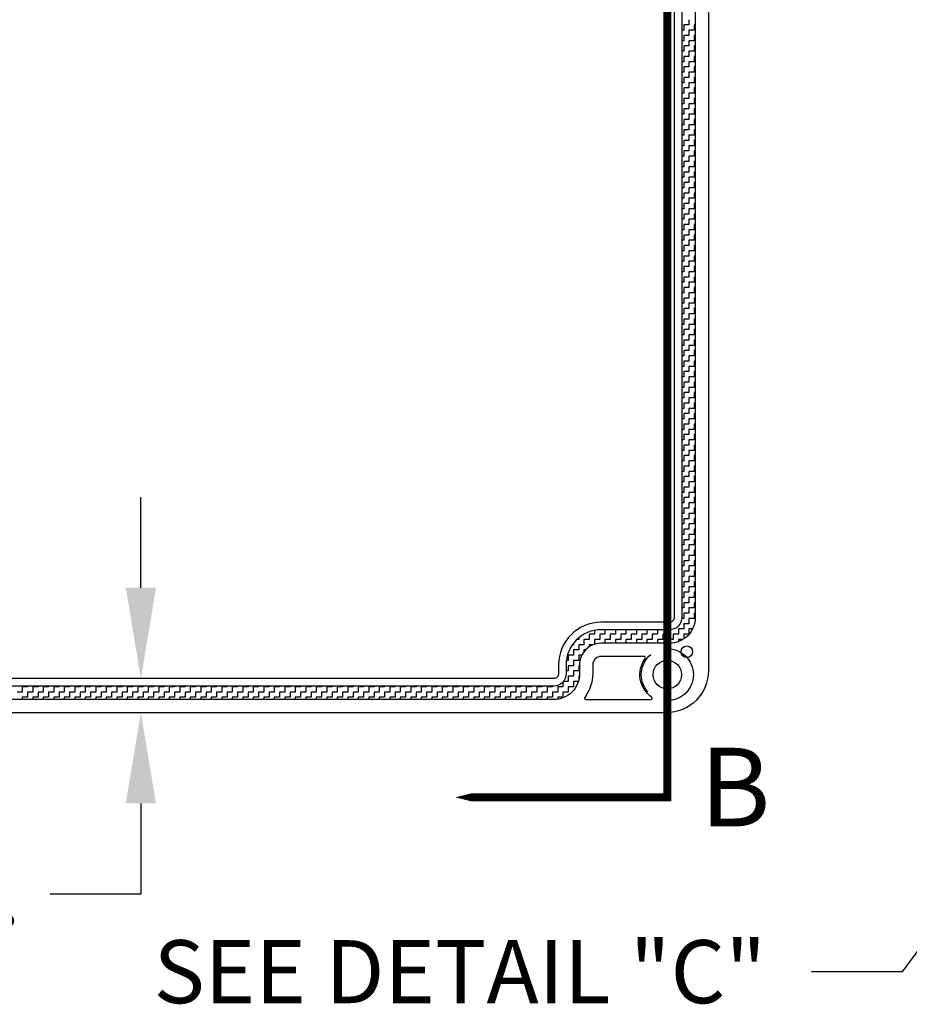
# Model space of a CAD drawing. Extents: x 0 to 49.8, y 0 to 31.
# Drawn here: x 32 to 37.3, y 8.3 to 14.1 of the extents above; entities that cross this region are included whole.
import ezdxf
from ezdxf.enums import TextEntityAlignment as Align

# ---------------------------------------------------------------- set-up
doc = ezdxf.new("R2010")
doc.units = 0
doc.header["$MEASUREMENT"] = 0
doc.linetypes.add('HIDDEN', pattern=[0.375, 0.25, -0.125])
doc.linetypes.add('PHANTOM2', pattern=[1.25, 0.625, -0.125, 0.125, -0.125, 0.125, -0.125])
doc.layers.get('0').update_dxf_attribs({"linetype": 'CONTINUOUS'})
doc.layers.get('DEFPOINTS').update_dxf_attribs({"linetype": 'CONTINUOUS'})
for name, color, linetype in [('BEND', 7, 'PHANTOM2'), ('DIM', 7, 'CONTINUOUS'), ('HIDDEN', 7, 'HIDDEN'), ('OBJECT', 7, 'CONTINUOUS')]:
    doc.layers.add(name, color=color, linetype=linetype)
doc.styles.add('SECTION', font='ROMANT.SHX', dxfattribs={"width": 0.8})
doc.styles.add('TXT', font='txt.shx', dxfattribs={"width": 0.75})
doc.dimstyles.new('23NSTD', dxfattribs={"dimscale": 3, "dimtxt": 0.125, "dimasz": 0.18, "dimexe": 0.093, "dimexo": 0.063, "dimgap": 0.09, "dimtad": 0, "dimtih": 1, "dimtoh": 1, "dimdec": 3, "dimzin": 0, "dimdsep": 46, "dimtxsty": 'TXT', "dimcen": 0.09, "dimadec": 0, "dimazin": 0, "dimtfac": 1, "dimtdec": 3, "dimtofl": 0, "dimtmove": 0, "dimatfit": 1, "dimfxl": 1, "dimtolj": 1, "dimtzin": 0, "dimarcsym": 0})

# ---------------------------------------------------------------- blocks, each defined once
blk = doc.blocks.new('*D10')
at = {"layer": 'DEFPOINTS', "color": 0}
for p in [(32.898, 10.214), (32.709, 10.011), (32.898, 10.011)]:
    blk.add_point(p, dxfattribs=at)
at = {"layer": 'DIM', "color": 0, "lineweight": -2}
for p, q in [((32.709, 10.754), (32.709, 11.294)), ((32.709, 10.214), (32.43, 10.214)), ((32.709, 10.011), (32.43, 10.011)), ((32.709, 9.471), (32.709, 8.931)), ((32.709, 8.931), (32.169, 8.931))]:
    blk.add_line(p, q, dxfattribs=at)
at = {"layer": 'DIM', "color": 0}
for points in [[(32.619, 10.754), (32.799, 10.754), (32.709, 10.214)], [(32.619, 9.471), (32.799, 9.471), (32.709, 10.011)]]:
    blk.add_solid(points, dxfattribs=at)
at = {"layer": 'DIM', "color": 0, "insert": (30.774, 8.931), "char_height": 0.375, "attachment_point": 5}
blk.add_mtext('\\A1;0.203 TYP.', dxfattribs=at)
blk = doc.blocks.new('*X0')
at = {"color": 0}
for p, q in [((9, 12.1562), (9, 12.125)), ((8.9687, 12.0937), (8.9576, 12.0937)), ((9, 12.125), (8.9687, 12.125)), ((8.9687, 12.125), (8.9687, 12.0937)), ((9.0312, 12.0937), (9, 12.0937)), ((9, 12.0937), (9, 12.0625)), ((9.0376, 12.125), (9.0312, 12.125)), ((9.0312, 12.125), (9.0312, 12.0937)), ((8.9687, 12.0312), (8.9576, 12.0312)), ((9, 12.0625), (8.9687, 12.0625)), ((8.9687, 12.0625), (8.9687, 12.0312)), ((9.0312, 12.0312), (9, 12.0312)), ((9, 12.0312), (9, 12)), ((9.0376, 12.0625), (9.0312, 12.0625)), ((9.0312, 12.0625), (9.0312, 12.0312)), ((8.9687, 11.9687), (8.9576, 11.9687)), ((9, 12), (8.9687, 12)), ((8.9687, 12), (8.9687, 11.9687)), ((9.0312, 11.9687), (9, 11.9687)), ((9, 11.9687), (9, 11.9375)), ((9.0376, 12), (9.0312, 12)), ((9.0312, 12), (9.0312, 11.9687)), ((8.9687, 11.9062), (8.9576, 11.9062)), ((9, 11.9375), (8.9687, 11.9375)), ((8.9687, 11.9375), (8.9687, 11.9062)), ((9.0312, 11.9062), (9, 11.9062)), ((9, 11.9062), (9, 11.875)), ((9.0376, 11.9375), (9.0312, 11.9375)), ((9.0312, 11.9375), (9.0312, 11.9062)), ((8.9687, 11.8437), (8.9576, 11.8437)), ((9, 11.875), (8.9687, 11.875)), ((8.9687, 11.875), (8.9687, 11.8437)), ((9.0312, 11.8437), (9, 11.8437)), ((9, 11.8437), (9, 11.8125)), ((9.0376, 11.875), (9.0312, 11.875)), ((9.0312, 11.875), (9.0312, 11.8437)), ((8.9687, 11.7812), (8.9576, 11.7812)), ((9, 11.8125), (8.9687, 11.8125)), ((8.9687, 11.8125), (8.9687, 11.7812)), ((9.0312, 11.7812), (9, 11.7812)), ((9, 11.7812), (9, 11.75)), ((9.0376, 11.8125), (9.0312, 11.8125)), ((9.0312, 11.8125), (9.0312, 11.7812)), ((8.9687, 11.7187), (8.9576, 11.7187)), ((9, 11.75), (8.9687, 11.75)), ((8.9687, 11.75), (8.9687, 11.7187)), ((9.0312, 11.7187), (9, 11.7187)), ((9, 11.7187), (9, 11.6875)), ((9.0376, 11.75), (9.0312, 11.75)), ((9.0312, 11.75), (9.0312, 11.7187)), ((9, 11.6875), (8.9687, 11.6875)), ((8.9687, 11.6875), (8.9687, 11.6562)), ((9.0376, 11.6875), (9.0312, 11.6875)), ((9.0312, 11.6875), (9.0312, 11.6562)), ((8.9687, 11.6562), (8.9576, 11.6562)), ((9, 11.625), (8.9687, 11.625)), ((8.9687, 11.625), (8.9687, 11.5937)), ((9.0312, 11.6562), (9, 11.6562)), ((9, 11.6562), (9, 11.625)), ((9.0376, 11.625), (9.0312, 11.625)), ((9.0312, 11.625), (9.0312, 11.5937)), ((8.9687, 11.5937), (8.9576, 11.5937)), ((9, 11.5625), (8.9687, 11.5625)), ((8.9687, 11.5625), (8.9687, 11.5312)), ((9.0312, 11.5937), (9, 11.5937)), ((9, 11.5937), (9, 11.5625)), ((9.0376, 11.5625), (9.0312, 11.5625)), ((9.0312, 11.5625), (9.0312, 11.5312)), ((8.9687, 11.5312), (8.9576, 11.5312)), ((9, 11.5), (8.9687, 11.5)), ((8.9687, 11.5), (8.9687, 11.4687)), ((9.0312, 11.5312), (9, 11.5312)), ((9, 11.5312), (9, 11.5)), ((9.0376, 11.5), (9.0312, 11.5)), ((9.0312, 11.5), (9.0312, 11.4687)), ((8.9687, 11.4687), (8.9576, 11.4687)), ((9, 11.4375), (8.9687, 11.4375)), ((8.9687, 11.4375), (8.9687, 11.4062)), ((9.0312, 11.4687), (9, 11.4687)), ((9, 11.4687), (9, 11.4375)), ((9.0376, 11.4375), (9.0312, 11.4375)), ((9.0312, 11.4375), (9.0312, 11.4062)), ((8.9687, 11.4062), (8.9576, 11.4062)), ((9, 11.375), (8.9687, 11.375)), ((8.9687, 11.375), (8.9687, 11.3437)), ((9.0312, 11.4062), (9, 11.4062)), ((9, 11.4062), (9, 11.375)), ((9.0376, 11.375), (9.0312, 11.375)), ((9.0312, 11.375), (9.0312, 11.3437)), ((8.9687, 11.3437), (8.9576, 11.3437)), ((9, 11.3125), (8.9687, 11.3125)), ((8.9687, 11.3125), (8.9687, 11.2812)), ((9.0312, 11.3437), (9, 11.3437)), ((9, 11.3437), (9, 11.3125)), ((9.0376, 11.3125), (9.0312, 11.3125)), ((9.0312, 11.3125), (9.0312, 11.2812)), ((8.9687, 11.2812), (8.9576, 11.2812)), ((9, 11.25), (8.9687, 11.25)), ((8.9687, 11.25), (8.9687, 11.2187)), ((9.0312, 11.2812), (9, 11.2812)), ((9, 11.2812), (9, 11.25)), ((9.0376, 11.25), (9.0312, 11.25)), ((9.0312, 11.25), (9.0312, 11.2187)), ((8.9687, 11.2187), (8.9576, 11.2187)), ((9.0312, 11.2187), (9, 11.2187)), ((9, 11.2187), (9, 11.1875)), ((8.9687, 11.1562), (8.9576, 11.1562)), ((9, 11.1875), (8.9687, 11.1875)), ((8.9687, 11.1875), (8.9687, 11.1562)), ((9.0312, 11.1562), (9, 11.1562)), ((9, 11.1562), (9, 11.125)), ((9.0376, 11.1875), (9.0312, 11.1875)), ((9.0312, 11.1875), (9.0312, 11.1562)), ((8.9687, 11.0937), (8.9576, 11.0937)), ((9, 11.125), (8.9687, 11.125)), ((8.9687, 11.125), (8.9687, 11.0937)), ((9.0312, 11.0937), (9, 11.0937)), ((9, 11.0937), (9, 11.0625)), ((9.0376, 11.125), (9.0312, 11.125)), ((9.0312, 11.125), (9.0312, 11.0937)), ((8.9687, 11.0312), (8.9576, 11.0312)), ((9, 11.0625), (8.9687, 11.0625)), ((8.9687, 11.0625), (8.9687, 11.0312)), ((9.0312, 11.0312), (9, 11.0312)), ((9, 11.0312), (9, 11)), ((9.0376, 11.0625), (9.0312, 11.0625)), ((9.0312, 11.0625), (9.0312, 11.0312)), ((8.9687, 10.9687), (8.9576, 10.9687)), ((9, 11), (8.9687, 11)), ((8.9687, 11), (8.9687, 10.9687)), ((9.0312, 10.9687), (9, 10.9687)), ((9, 10.9687), (9, 10.9375)), ((9.0376, 11), (9.0312, 11)), ((9.0312, 11), (9.0312, 10.9687)), ((8.9687, 10.9062), (8.9576, 10.9062)), ((9, 10.9375), (8.9687, 10.9375)), ((8.9687, 10.9375), (8.9687, 10.9062)), ((9.0312, 10.9062), (9, 10.9062)), ((9, 10.9062), (9, 10.875)), ((9.0376, 10.9375), (9.0312, 10.9375)), ((9.0312, 10.9375), (9.0312, 10.9062)), ((8.9687, 10.8437), (8.9576, 10.8437)), ((9, 10.875), (8.9687, 10.875)), ((8.9687, 10.875), (8.9687, 10.8437)), ((9.0312, 10.8437), (9, 10.8437)), ((9, 10.8437), (9, 10.8125)), ((9.0376, 10.875), (9.0312, 10.875)), ((9.0312, 10.875), (9.0312, 10.8437)), ((8.9687, 10.7812), (8.9576, 10.7812)), ((9, 10.8125), (8.9687, 10.8125)), ((8.9687, 10.8125), (8.9687, 10.7812)), ((9.0312, 10.7812), (9, 10.7812)), ((9, 10.7812), (9, 10.75)), ((9.0376, 10.8125), (9.0312, 10.8125)), ((9.0312, 10.8125), (9.0312, 10.7812)), ((9, 10.75), (8.9687, 10.75)), ((8.9687, 10.75), (8.9687, 10.7187)), ((9.0376, 10.75), (9.0312, 10.75)), ((9.0312, 10.75), (9.0312, 10.7187)), ((8.9687, 10.7187), (8.9576, 10.7187)), ((9, 10.6875), (8.9687, 10.6875)), ((8.9687, 10.6875), (8.9687, 10.6562)), ((9.0312, 10.7187), (9, 10.7187)), ((9, 10.7187), (9, 10.6875)), ((9.0376, 10.6875), (9.0312, 10.6875)), ((9.0312, 10.6875), (9.0312, 10.6562)), ((8.9687, 10.6562), (8.9576, 10.6562)), ((9, 10.625), (8.9687, 10.625)), ((8.9687, 10.625), (8.9687, 10.5937)), ((9.0312, 10.6562), (9, 10.6562)), ((9, 10.6562), (9, 10.625)), ((9.0376, 10.625), (9.0312, 10.625)), ((9.0312, 10.625), (9.0312, 10.5937)), ((8.9687, 10.5937), (8.9576, 10.5937)), ((9, 10.5625), (8.9687, 10.5625)), ((8.9687, 10.5625), (8.9687, 10.5312)), ((9.0312, 10.5937), (9, 10.5937)), ((9, 10.5937), (9, 10.5625)), ((9.0376, 10.5625), (9.0312, 10.5625)), ((9.0312, 10.5625), (9.0312, 10.5312)), ((8.9687, 10.5312), (8.9576, 10.5312)), ((9, 10.5), (8.9687, 10.5)), ((8.9687, 10.5), (8.9687, 10.4687)), ((9.0312, 10.5312), (9, 10.5312)), ((9, 10.5312), (9, 10.5)), ((9.0376, 10.5), (9.0312, 10.5)), ((9.0312, 10.5), (9.0312, 10.4687)), ((8.9687, 10.4687), (8.9576, 10.4687)), ((9, 10.4375), (8.9687, 10.4375)), ((8.9687, 10.4375), (8.9687, 10.4062)), ((9.0312, 10.4687), (9, 10.4687)), ((9, 10.4687), (9, 10.4375)), ((9.0376, 10.4375), (9.0312, 10.4375)), ((9.0312, 10.4375), (9.0312, 10.4062)), ((8.9687, 10.4062), (8.9576, 10.4062)), ((9, 10.375), (8.9687, 10.375)), ((8.9687, 10.375), (8.9687, 10.3437)), ((9.0312, 10.4062), (9, 10.4062)), ((9, 10.4062), (9, 10.375)), ((9.0376, 10.375), (9.0312, 10.375)), ((9.0312, 10.375), (9.0312, 10.3437)), ((8.9687, 10.3437), (8.9576, 10.3437)), ((9, 10.3125), (8.9687, 10.3125)), ((8.9687, 10.3125), (8.9687, 10.2812)), ((9.0312, 10.3437), (9, 10.3437)), ((9, 10.3437), (9, 10.3125)), ((9.0376, 10.3125), (9.0312, 10.3125)), ((9.0312, 10.3125), (9.0312, 10.2812)), ((8.9687, 10.2812), (8.9576, 10.2812)), ((9.0312, 10.2812), (9, 10.2812)), ((9, 10.2812), (9, 10.25)), ((8.9687, 10.2187), (8.9576, 10.2187)), ((9, 10.25), (8.9687, 10.25)), ((8.9687, 10.25), (8.9687, 10.2187)), ((9.0312, 10.2187), (9, 10.2187)), ((9, 10.2187), (9, 10.1875)), ((9.0376, 10.25), (9.0312, 10.25)), ((9.0312, 10.25), (9.0312, 10.2187)), ((8.9687, 10.1562), (8.9576, 10.1562)), ((9, 10.1875), (8.9687, 10.1875)), ((8.9687, 10.1875), (8.9687, 10.1562)), ((9.0312, 10.1562), (9, 10.1562)), ((9, 10.1562), (9, 10.125)), ((9.0376, 10.1875), (9.0312, 10.1875)), ((9.0312, 10.1875), (9.0312, 10.1562)), ((8.9687, 10.0937), (8.9576, 10.0937)), ((9, 10.125), (8.9687, 10.125)), ((8.9687, 10.125), (8.9687, 10.0937)), ((9.0312, 10.0937), (9, 10.0937)), ((9, 10.0937), (9, 10.0625)), ((9.0376, 10.125), (9.0312, 10.125)), ((9.0312, 10.125), (9.0312, 10.0937)), ((8.9687, 10.0312), (8.9576, 10.0312)), ((9, 10.0625), (8.9687, 10.0625)), ((8.9687, 10.0625), (8.9687, 10.0312)), ((9.0312, 10.0312), (9, 10.0312)), ((9, 10.0312), (9, 10)), ((9.0376, 10.0625), (9.0312, 10.0625)), ((9.0312, 10.0625), (9.0312, 10.0312)), ((8.9687, 9.9687), (8.9576, 9.9687)), ((9, 10), (8.9687, 10)), ((8.9687, 10), (8.9687, 9.9687)), ((9.0312, 9.9687), (9, 9.9687)), ((9, 9.9687), (9, 9.9375)), ((9.0376, 10), (9.0312, 10)), ((9.0312, 10), (9.0312, 9.9687)), ((8.9687, 9.9062), (8.9576, 9.9062)), ((9, 9.9375), (8.9687, 9.9375)), ((8.9687, 9.9375), (8.9687, 9.9062)), ((9.0312, 9.9062), (9, 9.9062)), ((9, 9.9062), (9, 9.875)), ((9.0376, 9.9375), (9.0312, 9.9375)), ((9.0312, 9.9375), (9.0312, 9.9062)), ((8.9687, 9.8437), (8.9576, 9.8437)), ((9, 9.875), (8.9687, 9.875)), ((8.9687, 9.875), (8.9687, 9.8437)), ((9.0312, 9.8437), (9, 9.8437)), ((9, 9.8437), (9, 9.8125)), ((9.0376, 9.875), (9.0312, 9.875)), ((9.0312, 9.875), (9.0312, 9.8437)), ((9, 9.8125), (8.9687, 9.8125)), ((8.9687, 9.8125), (8.9687, 9.7812)), ((9.0376, 9.8125), (9.0312, 9.8125)), ((9.0312, 9.8125), (9.0312, 9.7812)), ((8.9687, 9.7812), (8.9576, 9.7812)), ((9, 9.75), (8.9687, 9.75)), ((8.9687, 9.75), (8.9687, 9.7187)), ((9.0312, 9.7812), (9, 9.7812)), ((9, 9.7812), (9, 9.75)), ((9.0376, 9.75), (9.0312, 9.75)), ((9.0312, 9.75), (9.0312, 9.7187)), ((8.9687, 9.7187), (8.9576, 9.7187)), ((9, 9.6875), (8.9687, 9.6875)), ((8.9687, 9.6875), (8.9687, 9.6562)), ((9.0312, 9.7187), (9, 9.7187)), ((9, 9.7187), (9, 9.6875)), ((9.0376, 9.6875), (9.0312, 9.6875)), ((9.0312, 9.6875), (9.0312, 9.6562)), ((8.9687, 9.6562), (8.9576, 9.6562)), ((9, 9.625), (8.9687, 9.625)), ((8.9687, 9.625), (8.9687, 9.5937)), ((9.0312, 9.6562), (9, 9.6562)), ((9, 9.6562), (9, 9.625)), ((9.0376, 9.625), (9.0312, 9.625)), ((9.0312, 9.625), (9.0312, 9.5937)), ((8.9687, 9.5937), (8.9576, 9.5937)), ((9, 9.5625), (8.9687, 9.5625)), ((8.9687, 9.5625), (8.9687, 9.5312)), ((9.0312, 9.5937), (9, 9.5937)), ((9, 9.5937), (9, 9.5625)), ((9.0376, 9.5625), (9.0312, 9.5625)), ((9.0312, 9.5625), (9.0312, 9.5312)), ((8.9687, 9.5312), (8.9576, 9.5312)), ((9, 9.5), (8.9687, 9.5)), ((8.9687, 9.5), (8.9687, 9.4687)), ((9.0312, 9.5312), (9, 9.5312)), ((9, 9.5312), (9, 9.5)), ((9.0376, 9.5), (9.0312, 9.5)), ((9.0312, 9.5), (9.0312, 9.4687)), ((8.9687, 9.4687), (8.9576, 9.4687)), ((9, 9.4375), (8.9687, 9.4375)), ((8.9687, 9.4375), (8.9687, 9.4062)), ((9.0312, 9.4687), (9, 9.4687)), ((9, 9.4687), (9, 9.4375)), ((9.0376, 9.4375), (9.0312, 9.4375)), ((9.0312, 9.4375), (9.0312, 9.4062)), ((8.9687, 9.4062), (8.9576, 9.4062)), ((9, 9.375), (8.9687, 9.375)), ((8.9687, 9.375), (8.9687, 9.3437)), ((9.0312, 9.4062), (9, 9.4062)), ((9, 9.4062), (9, 9.375)), ((9.0376, 9.375), (9.0312, 9.375)), ((9.0312, 9.375), (9.0312, 9.3437)), ((8.9687, 9.3437), (8.9576, 9.3437)), ((9.0312, 9.3437), (9, 9.3437)), ((9, 9.3437), (9, 9.3125)), ((8.9687, 9.2812), (8.9576, 9.2812)), ((9, 9.3125), (8.9687, 9.3125)), ((8.9687, 9.3125), (8.9687, 9.2812)), ((9.0312, 9.2812), (9, 9.2812)), ((9, 9.2812), (9, 9.25)), ((9.0376, 9.3125), (9.0312, 9.3125)), ((9.0312, 9.3125), (9.0312, 9.2812)), ((8.9687, 9.2187), (8.9576, 9.2187)), ((9, 9.25), (8.9687, 9.25)), ((8.9687, 9.25), (8.9687, 9.2187)), ((9.0312, 9.2187), (9, 9.2187)), ((9, 9.2187), (9, 9.1875)), ((9.0376, 9.25), (9.0312, 9.25)), ((9.0312, 9.25), (9.0312, 9.2187)), ((8.9687, 9.1562), (8.9576, 9.1562)), ((9, 9.1875), (8.9687, 9.1875)), ((8.9687, 9.1875), (8.9687, 9.1562)), ((9.0312, 9.1562), (9, 9.1562)), ((9, 9.1562), (9, 9.125)), ((9.0376, 9.1875), (9.0312, 9.1875)), ((9.0312, 9.1875), (9.0312, 9.1562)), ((8.9687, 9.0937), (8.9576, 9.0937)), ((9, 9.125), (8.9687, 9.125)), ((8.9687, 9.125), (8.9687, 9.0937)), ((9.0312, 9.0937), (9, 9.0937)), ((9, 9.0937), (9, 9.0625)), ((9.0376, 9.125), (9.0312, 9.125)), ((9.0312, 9.125), (9.0312, 9.0937)), ((8.9687, 9.0312), (8.9576, 9.0312)), ((9, 9.0625), (8.9687, 9.0625)), ((8.9687, 9.0625), (8.9687, 9.0312)), ((9.0312, 9.0312), (9, 9.0312)), ((9, 9.0312), (9, 9)), ((9.0376, 9.0625), (9.0312, 9.0625)), ((9.0312, 9.0625), (9.0312, 9.0312)), ((8.9687, 8.9687), (8.9576, 8.9687)), ((9, 9), (8.9687, 9)), ((8.9687, 9), (8.9687, 8.9687)), ((9.0312, 8.9687), (9, 8.9687)), ((9, 8.9687), (9, 8.9375)), ((9.0376, 9), (9.0312, 9)), ((9.0312, 9), (9.0312, 8.9687)), ((8.9687, 8.9062), (8.9576, 8.9062)), ((9, 8.9375), (8.9687, 8.9375)), ((8.9687, 8.9375), (8.9687, 8.9062)), ((9.0312, 8.9062), (9, 8.9062)), ((9, 8.9062), (9, 8.875)), ((9.0376, 8.9375), (9.0312, 8.9375)), ((9.0312, 8.9375), (9.0312, 8.9062)), ((9, 8.875), (8.9687, 8.875)), ((8.9687, 8.875), (8.9687, 8.8437)), ((9.0376, 8.875), (9.0312, 8.875)), ((9.0312, 8.875), (9.0312, 8.8437)), ((8.9687, 8.8437), (8.9576, 8.8437)), ((9, 8.8125), (8.9687, 8.8125)), ((8.9687, 8.8125), (8.9687, 8.7812)), ((9.0312, 8.8437), (9, 8.8437)), ((9, 8.8437), (9, 8.8125)), ((9.0376, 8.8125), (9.0312, 8.8125)), ((9.0312, 8.8125), (9.0312, 8.7812)), ((8.9687, 8.7812), (8.9576, 8.7812)), ((9, 8.75), (8.9687, 8.75)), ((8.9687, 8.75), (8.9687, 8.7187)), ((9.0312, 8.7812), (9, 8.7812)), ((9, 8.7812), (9, 8.75)), ((9.0376, 8.75), (9.0312, 8.75)), ((9.0312, 8.75), (9.0312, 8.7187)), ((8.9687, 8.7187), (8.9576, 8.7187)), ((9, 8.6875), (8.9687, 8.6875)), ((8.9687, 8.6875), (8.9687, 8.6562)), ((9.0312, 8.7187), (9, 8.7187)), ((9, 8.7187), (9, 8.6875)), ((9.0376, 8.6875), (9.0312, 8.6875)), ((9.0312, 8.6875), (9.0312, 8.6562)), ((8.9687, 8.6562), (8.9576, 8.6562)), ((9, 8.625), (8.9687, 8.625)), ((8.9687, 8.625), (8.9687, 8.5937)), ((9.0312, 8.6562), (9, 8.6562)), ((9, 8.6562), (9, 8.625)), ((9.0376, 8.625), (9.0312, 8.625)), ((9.0312, 8.625), (9.0312, 8.5937)), ((8.9687, 8.5937), (8.9573, 8.5937)), ((9, 8.5625), (8.9687, 8.5625)), ((8.9687, 8.5625), (8.9687, 8.5312)), ((9.0312, 8.5937), (9, 8.5937)), ((9, 8.5937), (9, 8.5625)), ((9.033, 8.5625), (9.0312, 8.5625)), ((9.0312, 8.5625), (9.0312, 8.5561)), ((8.4375, 8.5), (8.4062, 8.5)), ((8.4062, 8.5), (8.4062, 8.4688)), ((8.4375, 8.5226), (8.4375, 8.5)), ((8.5, 8.5), (8.4688, 8.5)), ((8.4688, 8.5), (8.4688, 8.4688)), ((8.5, 8.5262), (8.5, 8.5)), ((8.5625, 8.5), (8.5312, 8.5)), ((8.5312, 8.5), (8.5312, 8.4688)), ((8.5625, 8.5262), (8.5625, 8.5)), ((8.625, 8.5), (8.5937, 8.5)), ((8.5937, 8.5), (8.5937, 8.4688)), ((8.625, 8.5262), (8.625, 8.5)), ((8.6875, 8.5), (8.6562, 8.5)), ((8.6562, 8.5), (8.6562, 8.4688)), ((8.6875, 8.5262), (8.6875, 8.5)), ((8.75, 8.5), (8.7187, 8.5)), ((8.7187, 8.5), (8.7187, 8.4688)), ((8.75, 8.5262), (8.75, 8.5)), ((8.8125, 8.5), (8.7812, 8.5)), ((8.7812, 8.5), (8.7812, 8.4688)), ((8.8125, 8.5262), (8.8125, 8.5)), ((8.875, 8.5), (8.8437, 8.5)), ((8.8437, 8.5), (8.8437, 8.4688)), ((8.875, 8.5262), (8.875, 8.5)), ((8.9375, 8.5), (8.9062, 8.5)), ((8.9062, 8.5), (8.9062, 8.4688)), ((8.9375, 8.5312), (8.9375, 8.5)), ((8.9687, 8.5312), (8.9375, 8.5312)), ((9, 8.5), (8.9687, 8.5)), ((8.9687, 8.5), (8.9687, 8.4717)), ((9.0215, 8.5312), (9, 8.5312)), ((9, 8.5312), (9, 8.5)), ((8.3125, 8.4375), (8.306, 8.4375)), ((8.3125, 8.4464), (8.3125, 8.4375)), ((8.3438, 8.4688), (8.3328, 8.4688)), ((8.3438, 8.4785), (8.3438, 8.4688)), ((8.375, 8.4375), (8.3438, 8.4375)), ((8.3438, 8.4375), (8.3438, 8.4062)), ((8.4062, 8.4688), (8.375, 8.4688)), ((8.375, 8.4688), (8.375, 8.4375)), ((8.4297, 8.4375), (8.4062, 8.4375)), ((8.4062, 8.4375), (8.4062, 8.4254)), ((8.4688, 8.4688), (8.4375, 8.4688)), ((8.4375, 8.4688), (8.4375, 8.4402)), ((8.5312, 8.4688), (8.5, 8.4688)), ((8.5, 8.4688), (8.5, 8.4462)), ((8.5937, 8.4688), (8.5625, 8.4688)), ((8.5625, 8.4688), (8.5625, 8.4462)), ((8.6562, 8.4688), (8.625, 8.4688)), ((8.625, 8.4688), (8.625, 8.4462)), ((8.7187, 8.4688), (8.6875, 8.4688)), ((8.6875, 8.4688), (8.6875, 8.4462)), ((8.7812, 8.4688), (8.75, 8.4688)), ((8.75, 8.4688), (8.75, 8.4462)), ((8.8437, 8.4688), (8.8125, 8.4688)), ((8.8125, 8.4688), (8.8125, 8.4462)), ((8.9062, 8.4688), (8.875, 8.4688)), ((8.875, 8.4688), (8.875, 8.4462)), ((8.9641, 8.4688), (8.9375, 8.4688)), ((8.9375, 8.4688), (8.9375, 8.4558)), ((8.3125, 8.4062), (8.3125, 8.375)), ((8.3438, 8.4062), (8.3125, 8.4062)), ((8.3834, 8.4062), (8.375, 8.4062)), ((8.375, 8.4062), (8.375, 8.3964)), ((8.2812, 8.3438), (8.2701, 8.3438)), ((8.3125, 8.375), (8.2812, 8.375)), ((8.2812, 8.375), (8.2812, 8.3438)), ((8.3438, 8.3438), (8.3125, 8.3438)), ((8.3125, 8.3438), (8.3125, 8.3125)), ((8.3617, 8.375), (8.3438, 8.375)), ((8.3438, 8.375), (8.3438, 8.3438)), ((8.2812, 8.2812), (8.2686, 8.2812)), ((8.3125, 8.3125), (8.2812, 8.3125)), ((8.2812, 8.3125), (8.2812, 8.2812)), ((8.3125, 8.2812), (8.3125, 8.25)), ((8.3438, 8.2812), (8.3125, 8.2812)), ((8.3486, 8.3125), (8.3438, 8.3125)), ((8.3438, 8.3125), (8.3438, 8.2812)), ((8.25, 8.2162), (8.25, 8.1875)), ((8.2812, 8.2188), (8.2522, 8.2188)), ((8.3125, 8.25), (8.2812, 8.25)), ((8.2812, 8.25), (8.2812, 8.2188)), ((8.3414, 8.2188), (8.3125, 8.2188)), ((8.3125, 8.2188), (8.3125, 8.1875)), ((8.3479, 8.25), (8.3438, 8.25)), ((8.3438, 8.25), (8.3438, 8.2268)), ((5.0312, 8.1562), (5, 8.1562)), ((5.0625, 8.1875), (5.0312, 8.1875)), ((5.0312, 8.1875), (5.0312, 8.1562)), ((5.0625, 8.1916), (5.0625, 8.1875)), ((5.0938, 8.1562), (5.0625, 8.1562)), ((5.0625, 8.1562), (5.0625, 8.125)), ((5.125, 8.1875), (5.0938, 8.1875)), ((5.0938, 8.1875), (5.0938, 8.1562)), ((5.125, 8.1916), (5.125, 8.1875)), ((5.1562, 8.1562), (5.125, 8.1562)), ((5.125, 8.1562), (5.125, 8.125)), ((5.1875, 8.1875), (5.1562, 8.1875)), ((5.1562, 8.1875), (5.1562, 8.1562)), ((5.1875, 8.1916), (5.1875, 8.1875)), ((5.2188, 8.1562), (5.1875, 8.1562)), ((5.1875, 8.1562), (5.1875, 8.125)), ((5.25, 8.1875), (5.2188, 8.1875)), ((5.2188, 8.1875), (5.2188, 8.1562)), ((5.25, 8.1916), (5.25, 8.1875)), ((5.2812, 8.1562), (5.25, 8.1562)), ((5.25, 8.1562), (5.25, 8.125)), ((5.3125, 8.1875), (5.2812, 8.1875)), ((5.2812, 8.1875), (5.2812, 8.1562)), ((5.3125, 8.1916), (5.3125, 8.1875)), ((5.3438, 8.1562), (5.3125, 8.1562)), ((5.3125, 8.1562), (5.3125, 8.125)), ((5.375, 8.1875), (5.3438, 8.1875)), ((5.3438, 8.1875), (5.3438, 8.1562)), ((5.375, 8.1916), (5.375, 8.1875)), ((5.4062, 8.1562), (5.375, 8.1562)), ((5.375, 8.1562), (5.375, 8.125)), ((5.4375, 8.1875), (5.4062, 8.1875)), ((5.4062, 8.1875), (5.4062, 8.1562)), ((5.4375, 8.1916), (5.4375, 8.1875)), ((5.4688, 8.1562), (5.4375, 8.1562)), ((5.4375, 8.1562), (5.4375, 8.125)), ((5.5, 8.1875), (5.4688, 8.1875)), ((5.4688, 8.1875), (5.4688, 8.1562)), ((5.5, 8.1916), (5.5, 8.1875)), ((5.5312, 8.1562), (5.5, 8.1562)), ((5.5, 8.1562), (5.5, 8.125)), ((5.5625, 8.1875), (5.5312, 8.1875)), ((5.5312, 8.1875), (5.5312, 8.1562)), ((5.5625, 8.1916), (5.5625, 8.1875)), ((5.5938, 8.1562), (5.5625, 8.1562)), ((5.5625, 8.1562), (5.5625, 8.125)), ((5.625, 8.1875), (5.5938, 8.1875)), ((5.5938, 8.1875), (5.5938, 8.1562)), ((5.625, 8.1916), (5.625, 8.1875)), ((5.6562, 8.1562), (5.625, 8.1562)), ((5.625, 8.1562), (5.625, 8.125)), ((5.6875, 8.1875), (5.6562, 8.1875)), ((5.6562, 8.1875), (5.6562, 8.1562)), ((5.6875, 8.1916), (5.6875, 8.1875)), ((5.7188, 8.1562), (5.6875, 8.1562)), ((5.6875, 8.1562), (5.6875, 8.125)), ((5.75, 8.1875), (5.7188, 8.1875)), ((5.7188, 8.1875), (5.7188, 8.1562)), ((5.75, 8.1916), (5.75, 8.1875)), ((5.7812, 8.1562), (5.75, 8.1562)), ((5.75, 8.1562), (5.75, 8.125)), ((5.8125, 8.1875), (5.7812, 8.1875)), ((5.7812, 8.1875), (5.7812, 8.1562)), ((5.8125, 8.1916), (5.8125, 8.1875)), ((5.8438, 8.1562), (5.8125, 8.1562)), ((5.8125, 8.1562), (5.8125, 8.125)), ((5.875, 8.1875), (5.8438, 8.1875)), ((5.8438, 8.1875), (5.8438, 8.1562)), ((5.875, 8.1916), (5.875, 8.1875)), ((5.9062, 8.1562), (5.875, 8.1562)), ((5.875, 8.1562), (5.875, 8.125)), ((5.9375, 8.1875), (5.9062, 8.1875)), ((5.9062, 8.1875), (5.9062, 8.1562)), ((5.9375, 8.1916), (5.9375, 8.1875)), ((5.9688, 8.1562), (5.9375, 8.1562)), ((5.9375, 8.1562), (5.9375, 8.125)), ((6, 8.1875), (5.9688, 8.1875)), ((5.9688, 8.1875), (5.9688, 8.1562)), ((6, 8.1916), (6, 8.1875)), ((6.0312, 8.1562), (6, 8.1562)), ((6, 8.1562), (6, 8.125)), ((6.0625, 8.1875), (6.0312, 8.1875)), ((6.0312, 8.1875), (6.0312, 8.1562)), ((6.0625, 8.1916), (6.0625, 8.1875)), ((6.0938, 8.1562), (6.0625, 8.1562)), ((6.0625, 8.1562), (6.0625, 8.125)), ((6.125, 8.1875), (6.0938, 8.1875)), ((6.0938, 8.1875), (6.0938, 8.1562)), ((6.125, 8.1916), (6.125, 8.1875)), ((6.1562, 8.1562), (6.125, 8.1562)), ((6.125, 8.1562), (6.125, 8.125)), ((6.1875, 8.1875), (6.1562, 8.1875)), ((6.1562, 8.1875), (6.1562, 8.1562)), ((6.1875, 8.1916), (6.1875, 8.1875)), ((6.2188, 8.1562), (6.1875, 8.1562)), ((6.1875, 8.1562), (6.1875, 8.125)), ((6.25, 8.1875), (6.2188, 8.1875)), ((6.2188, 8.1875), (6.2188, 8.1562)), ((6.25, 8.1916), (6.25, 8.1875)), ((6.2812, 8.1562), (6.25, 8.1562)), ((6.25, 8.1562), (6.25, 8.125)), ((6.3125, 8.1875), (6.2812, 8.1875)), ((6.2812, 8.1875), (6.2812, 8.1562)), ((6.3125, 8.1916), (6.3125, 8.1875)), ((6.3438, 8.1562), (6.3125, 8.1562)), ((6.3125, 8.1562), (6.3125, 8.125)), ((6.375, 8.1875), (6.3438, 8.1875)), ((6.3438, 8.1875), (6.3438, 8.1562)), ((6.375, 8.1916), (6.375, 8.1875)), ((6.4062, 8.1562), (6.375, 8.1562)), ((6.375, 8.1562), (6.375, 8.125)), ((6.4375, 8.1875), (6.4062, 8.1875)), ((6.4062, 8.1875), (6.4062, 8.1562)), ((6.4375, 8.1916), (6.4375, 8.1875)), ((6.4688, 8.1562), (6.4375, 8.1562)), ((6.4375, 8.1562), (6.4375, 8.125)), ((6.5, 8.1875), (6.4688, 8.1875)), ((6.4688, 8.1875), (6.4688, 8.1562)), ((6.5, 8.1916), (6.5, 8.1875)), ((6.5312, 8.1562), (6.5, 8.1562)), ((6.5, 8.1562), (6.5, 8.125)), ((6.5625, 8.1875), (6.5312, 8.1875)), ((6.5312, 8.1875), (6.5312, 8.1562)), ((6.5625, 8.1916), (6.5625, 8.1875)), ((6.5938, 8.1562), (6.5625, 8.1562)), ((6.5625, 8.1562), (6.5625, 8.125)), ((6.625, 8.1875), (6.5938, 8.1875)), ((6.5938, 8.1875), (6.5938, 8.1562)), ((6.625, 8.1916), (6.625, 8.1875)), ((6.6562, 8.1562), (6.625, 8.1562)), ((6.625, 8.1562), (6.625, 8.125)), ((6.6875, 8.1875), (6.6562, 8.1875)), ((6.6562, 8.1875), (6.6562, 8.1562)), ((6.6875, 8.1916), (6.6875, 8.1875)), ((6.7188, 8.1562), (6.6875, 8.1562)), ((6.6875, 8.1562), (6.6875, 8.125)), ((6.75, 8.1875), (6.7188, 8.1875)), ((6.7188, 8.1875), (6.7188, 8.1562)), ((6.75, 8.1916), (6.75, 8.1875)), ((6.7812, 8.1562), (6.75, 8.1562)), ((6.75, 8.1562), (6.75, 8.125)), ((6.8125, 8.1875), (6.7812, 8.1875)), ((6.7812, 8.1875), (6.7812, 8.1562)), ((6.8125, 8.1916), (6.8125, 8.1875)), ((6.8438, 8.1562), (6.8125, 8.1562)), ((6.8125, 8.1562), (6.8125, 8.125)), ((6.875, 8.1875), (6.8438, 8.1875)), ((6.8438, 8.1875), (6.8438, 8.1562)), ((6.875, 8.1916), (6.875, 8.1875)), ((6.9062, 8.1562), (6.875, 8.1562)), ((6.875, 8.1562), (6.875, 8.125)), ((6.9375, 8.1875), (6.9062, 8.1875)), ((6.9062, 8.1875), (6.9062, 8.1562)), ((6.9375, 8.1916), (6.9375, 8.1875)), ((6.9688, 8.1562), (6.9375, 8.1562)), ((6.9375, 8.1562), (6.9375, 8.125)), ((7, 8.1875), (6.9688, 8.1875)), ((6.9688, 8.1875), (6.9688, 8.1562)), ((7, 8.1916), (7, 8.1875)), ((7.0312, 8.1562), (7, 8.1562)), ((7, 8.1562), (7, 8.125)), ((7.0625, 8.1875), (7.0312, 8.1875)), ((7.0312, 8.1875), (7.0312, 8.1562)), ((7.0625, 8.1916), (7.0625, 8.1875)), ((7.0938, 8.1562), (7.0625, 8.1562)), ((7.0625, 8.1562), (7.0625, 8.125)), ((7.125, 8.1875), (7.0938, 8.1875)), ((7.0938, 8.1875), (7.0938, 8.1562)), ((7.125, 8.1916), (7.125, 8.1875)), ((7.1562, 8.1562), (7.125, 8.1562)), ((7.125, 8.1562), (7.125, 8.125)), ((7.1875, 8.1875), (7.1562, 8.1875)), ((7.1562, 8.1875), (7.1562, 8.1562)), ((7.1875, 8.1916), (7.1875, 8.1875)), ((7.2188, 8.1562), (7.1875, 8.1562)), ((7.1875, 8.1562), (7.1875, 8.125)), ((7.25, 8.1875), (7.2188, 8.1875)), ((7.2188, 8.1875), (7.2188, 8.1562)), ((7.25, 8.1916), (7.25, 8.1875)), ((7.2812, 8.1562), (7.25, 8.1562)), ((7.25, 8.1562), (7.25, 8.125)), ((7.3125, 8.1875), (7.2812, 8.1875)), ((7.2812, 8.1875), (7.2812, 8.1562)), ((7.3125, 8.1916), (7.3125, 8.1875)), ((7.3438, 8.1562), (7.3125, 8.1562)), ((7.3125, 8.1562), (7.3125, 8.125)), ((7.375, 8.1875), (7.3438, 8.1875)), ((7.3438, 8.1875), (7.3438, 8.1562)), ((7.375, 8.1916), (7.375, 8.1875)), ((7.4062, 8.1562), (7.375, 8.1562)), ((7.375, 8.1562), (7.375, 8.125)), ((7.4375, 8.1875), (7.4062, 8.1875)), ((7.4062, 8.1875), (7.4062, 8.1562)), ((7.4375, 8.1916), (7.4375, 8.1875)), ((7.4688, 8.1562), (7.4375, 8.1562)), ((7.4375, 8.1562), (7.4375, 8.125)), ((7.5, 8.1875), (7.4688, 8.1875)), ((7.4688, 8.1875), (7.4688, 8.1562)), ((7.5, 8.1916), (7.5, 8.1875)), ((7.5312, 8.1562), (7.5, 8.1562)), ((7.5, 8.1562), (7.5, 8.125)), ((7.5625, 8.1875), (7.5312, 8.1875)), ((7.5312, 8.1875), (7.5312, 8.1562)), ((7.5625, 8.1916), (7.5625, 8.1875)), ((7.5938, 8.1562), (7.5625, 8.1562)), ((7.5625, 8.1562), (7.5625, 8.125)), ((7.625, 8.1875), (7.5938, 8.1875)), ((7.5938, 8.1875), (7.5938, 8.1562)), ((7.625, 8.1916), (7.625, 8.1875)), ((7.6562, 8.1562), (7.625, 8.1562)), ((7.625, 8.1562), (7.625, 8.125)), ((7.6875, 8.1875), (7.6562, 8.1875)), ((7.6562, 8.1875), (7.6562, 8.1562)), ((7.6875, 8.1916), (7.6875, 8.1875)), ((7.7188, 8.1562), (7.6875, 8.1562)), ((7.6875, 8.1562), (7.6875, 8.125)), ((7.75, 8.1875), (7.7188, 8.1875)), ((7.7188, 8.1875), (7.7188, 8.1562)), ((7.75, 8.1916), (7.75, 8.1875)), ((7.7812, 8.1562), (7.75, 8.1562)), ((7.75, 8.1562), (7.75, 8.125)), ((7.8125, 8.1875), (7.7812, 8.1875)), ((7.7812, 8.1875), (7.7812, 8.1562)), ((7.8125, 8.1916), (7.8125, 8.1875)), ((7.8438, 8.1562), (7.8125, 8.1562)), ((7.8125, 8.1562), (7.8125, 8.125)), ((7.875, 8.1875), (7.8438, 8.1875)), ((7.8438, 8.1875), (7.8438, 8.1562)), ((7.875, 8.1916), (7.875, 8.1875)), ((7.9062, 8.1562), (7.875, 8.1562)), ((7.875, 8.1562), (7.875, 8.125)), ((7.9375, 8.1875), (7.9062, 8.1875)), ((7.9062, 8.1875), (7.9062, 8.1562)), ((7.9375, 8.1916), (7.9375, 8.1875)), ((7.9688, 8.1562), (7.9375, 8.1562)), ((7.9375, 8.1562), (7.9375, 8.125)), ((8, 8.1875), (7.9688, 8.1875)), ((7.9688, 8.1875), (7.9688, 8.1562)), ((8, 8.1916), (8, 8.1875)), ((8.0312, 8.1562), (8, 8.1562)), ((8, 8.1562), (8, 8.125)), ((8.0625, 8.1875), (8.0312, 8.1875)), ((8.0312, 8.1875), (8.0312, 8.1562)), ((8.0625, 8.1916), (8.0625, 8.1875)), ((8.0938, 8.1562), (8.0625, 8.1562)), ((8.0625, 8.1562), (8.0625, 8.125)), ((8.125, 8.1875), (8.0938, 8.1875)), ((8.0938, 8.1875), (8.0938, 8.1562)), ((8.125, 8.1916), (8.125, 8.1875)), ((8.1562, 8.1562), (8.125, 8.1562)), ((8.125, 8.1562), (8.125, 8.125)), ((8.1875, 8.1875), (8.1562, 8.1875)), ((8.1562, 8.1875), (8.1562, 8.1562)), ((8.1875, 8.1916), (8.1875, 8.1875)), ((8.2188, 8.1562), (8.1875, 8.1562)), ((8.1875, 8.1562), (8.1875, 8.125)), ((8.25, 8.1875), (8.2188, 8.1875)), ((8.2188, 8.1875), (8.2188, 8.1562)), ((8.25, 8.1562), (8.25, 8.125)), ((8.2812, 8.1562), (8.25, 8.1562)), ((8.3125, 8.1875), (8.2812, 8.1875)), ((8.2812, 8.1875), (8.2812, 8.1562)), ((5.0625, 8.125), (5.0312, 8.125)), ((5.0312, 8.125), (5.0312, 8.1116)), ((5.125, 8.125), (5.0938, 8.125)), ((5.0938, 8.125), (5.0938, 8.1116)), ((5.1875, 8.125), (5.1562, 8.125)), ((5.1562, 8.125), (5.1562, 8.1116)), ((5.25, 8.125), (5.2188, 8.125)), ((5.2188, 8.125), (5.2188, 8.1116)), ((5.3125, 8.125), (5.2812, 8.125)), ((5.2812, 8.125), (5.2812, 8.1116)), ((5.375, 8.125), (5.3438, 8.125)), ((5.3438, 8.125), (5.3438, 8.1116)), ((5.4375, 8.125), (5.4062, 8.125)), ((5.4062, 8.125), (5.4062, 8.1116)), ((5.5, 8.125), (5.4688, 8.125)), ((5.4688, 8.125), (5.4688, 8.1116)), ((5.5625, 8.125), (5.5312, 8.125)), ((5.5312, 8.125), (5.5312, 8.1116)), ((5.625, 8.125), (5.5938, 8.125)), ((5.5938, 8.125), (5.5938, 8.1116)), ((5.6875, 8.125), (5.6562, 8.125)), ((5.6562, 8.125), (5.6562, 8.1116)), ((5.75, 8.125), (5.7188, 8.125)), ((5.7188, 8.125), (5.7188, 8.1116)), ((5.8125, 8.125), (5.7812, 8.125)), ((5.7812, 8.125), (5.7812, 8.1116)), ((5.875, 8.125), (5.8438, 8.125)), ((5.8438, 8.125), (5.8438, 8.1116)), ((5.9375, 8.125), (5.9062, 8.125)), ((5.9062, 8.125), (5.9062, 8.1116)), ((6, 8.125), (5.9688, 8.125)), ((5.9688, 8.125), (5.9688, 8.1116)), ((6.0625, 8.125), (6.0312, 8.125)), ((6.0312, 8.125), (6.0312, 8.1116)), ((6.125, 8.125), (6.0938, 8.125)), ((6.0938, 8.125), (6.0938, 8.1116)), ((6.1875, 8.125), (6.1562, 8.125)), ((6.1562, 8.125), (6.1562, 8.1116)), ((6.25, 8.125), (6.2188, 8.125)), ((6.2188, 8.125), (6.2188, 8.1116)), ((6.3125, 8.125), (6.2812, 8.125)), ((6.2812, 8.125), (6.2812, 8.1116)), ((6.375, 8.125), (6.3438, 8.125)), ((6.3438, 8.125), (6.3438, 8.1116)), ((6.4375, 8.125), (6.4062, 8.125)), ((6.4062, 8.125), (6.4062, 8.1116)), ((6.5, 8.125), (6.4688, 8.125)), ((6.4688, 8.125), (6.4688, 8.1116)), ((6.5625, 8.125), (6.5312, 8.125)), ((6.5312, 8.125), (6.5312, 8.1116)), ((6.625, 8.125), (6.5938, 8.125)), ((6.5938, 8.125), (6.5938, 8.1116)), ((6.6875, 8.125), (6.6562, 8.125)), ((6.6562, 8.125), (6.6562, 8.1116)), ((6.75, 8.125), (6.7188, 8.125)), ((6.7188, 8.125), (6.7188, 8.1116)), ((6.8125, 8.125), (6.7812, 8.125)), ((6.7812, 8.125), (6.7812, 8.1116)), ((6.875, 8.125), (6.8438, 8.125)), ((6.8438, 8.125), (6.8438, 8.1116)), ((6.9375, 8.125), (6.9062, 8.125)), ((6.9062, 8.125), (6.9062, 8.1116)), ((7, 8.125), (6.9688, 8.125)), ((6.9688, 8.125), (6.9688, 8.1116)), ((7.0625, 8.125), (7.0312, 8.125)), ((7.0312, 8.125), (7.0312, 8.1116)), ((7.125, 8.125), (7.0938, 8.125)), ((7.0938, 8.125), (7.0938, 8.1116)), ((7.1875, 8.125), (7.1562, 8.125)), ((7.1562, 8.125), (7.1562, 8.1116)), ((7.25, 8.125), (7.2188, 8.125)), ((7.2188, 8.125), (7.2188, 8.1116)), ((7.3125, 8.125), (7.2812, 8.125)), ((7.2812, 8.125), (7.2812, 8.1116)), ((7.375, 8.125), (7.3438, 8.125)), ((7.3438, 8.125), (7.3438, 8.1116)), ((7.4375, 8.125), (7.4062, 8.125)), ((7.4062, 8.125), (7.4062, 8.1116)), ((7.5, 8.125), (7.4688, 8.125)), ((7.4688, 8.125), (7.4688, 8.1116)), ((7.5625, 8.125), (7.5312, 8.125)), ((7.5312, 8.125), (7.5312, 8.1116)), ((7.625, 8.125), (7.5938, 8.125)), ((7.5938, 8.125), (7.5938, 8.1116)), ((7.6875, 8.125), (7.6562, 8.125)), ((7.6562, 8.125), (7.6562, 8.1116)), ((7.75, 8.125), (7.7188, 8.125)), ((7.7188, 8.125), (7.7188, 8.1116)), ((7.8125, 8.125), (7.7812, 8.125)), ((7.7812, 8.125), (7.7812, 8.1116)), ((7.875, 8.125), (7.8438, 8.125)), ((7.8438, 8.125), (7.8438, 8.1116)), ((7.9375, 8.125), (7.9062, 8.125)), ((7.9062, 8.125), (7.9062, 8.1116)), ((8, 8.125), (7.9688, 8.125)), ((7.9688, 8.125), (7.9688, 8.1116)), ((8.0625, 8.125), (8.0312, 8.125)), ((8.0312, 8.125), (8.0312, 8.1116)), ((8.125, 8.125), (8.0938, 8.125)), ((8.0938, 8.125), (8.0938, 8.1116)), ((8.1875, 8.125), (8.1562, 8.125)), ((8.1562, 8.125), (8.1562, 8.1116)), ((8.25, 8.125), (8.2188, 8.125)), ((8.2188, 8.125), (8.2188, 8.1134))]:
    blk.add_line(p, q, dxfattribs=at)

msp = doc.modelspace()

# ---------------------------------------------------------------- linework, layer by layer
at = {"layer": 'BEND'}
msp.add_lwpolyline([(34.5812, 9.5075, 0, 0.2812, 0), (35.1435, 9.5075, 0.0469, 0.0469, 0), (35.843, 9.5075, 0.0469, 0.0469, 0), (35.843, 17.077, 0.0469, 0.0469, 0), (34.0582, 17.077, 0.0469, 0.0469, 0), (34.0582, 19.9599, 0.0469, 0.0469, 0), (33.3587, 19.9599, 0.2812, 0, 0), (32.7963, 19.9599, 0, 0, 0)], format="xyseb", dxfattribs=at)
at = {"layer": 'HIDDEN'}
msp.add_circle((35.843, 10.2374), 0.155, dxfattribs=at)
at = {"layer": 'OBJECT'}
for points in [[(29.7884, 10.261), (29.7884, 19.2099, -0.414214), (30.0384, 19.4599), (35.8376, 19.4599, -0.414214), (36.0876, 19.2099), (36.0876, 10.261, -0.414214), (35.8376, 10.011), (30.0384, 10.011, -0.414214)], [(35.7041, 10.3457), (35.4479, 10.3457, 0.414214), (35.3987, 10.2965), (35.3987, 10.2428, -0.164456), (35.3511, 10.1022, 0.62097), (35.3575, 10.0893), (35.7444, 10.0893, 0.732326), (35.749, 10.1039, -0.417755), (35.7106, 10.333, 0.611761)]]:
    msp.add_lwpolyline(points, format="xyb", close=True, dxfattribs=at)
for points in [[(36.0093, 14.3923), (36.0093, 10.5775, -0.414214), (35.8558, 10.424), (35.4479, 10.424, 0.414214), (35.3204, 10.2965), (35.3204, 10.2428, -0.414214), (35.1669, 10.0893), (30.7092, 10.0893, -0.414214), (30.5557, 10.2428), (30.5557, 10.2965, 0.414214), (30.4282, 10.424), (30.0202, 10.424, -0.414214), (29.8667, 10.5775), (29.8667, 14.3923, -0.414045)], [(35.9293, 14.3921), (35.9293, 10.5775, -0.414214), (35.8558, 10.504), (35.4479, 10.504, 0.414214), (35.2404, 10.2965), (35.2404, 10.2428, -0.414214), (35.1669, 10.1693), (30.7092, 10.1693, -0.414214), (30.6357, 10.2428), (30.6357, 10.2965, 0.414214), (30.4282, 10.504), (30.0202, 10.504, -0.414214), (29.9467, 10.5775), (29.9467, 14.3921, -0.41404)], [(35.8846, 14.3919), (35.8846, 10.5775, -0.414214), (35.8558, 10.5487), (35.4479, 10.5487, 0.414214), (35.1957, 10.2965), (35.1957, 10.2428, -0.414214), (35.1669, 10.214), (30.7092, 10.214, -0.414214), (30.6804, 10.2428), (30.6804, 10.2965, 0.414214), (30.4282, 10.5487), (30.0202, 10.5487, -0.414214), (29.9914, 10.5775), (29.9914, 14.3919, -0.414021)]]:
    msp.add_lwpolyline(points, format="xyb", dxfattribs=at)
for centre, radius in [((35.9591, 10.3735), 0.0345), ((35.843, 10.2374), 0.085)]:
    msp.add_circle(centre, radius, dxfattribs=at)

# ---------------------------------------------------------------- block references
at = {"layer": 'DIM'}
msp.add_blockref('*X0', (26.9718, 1.9778), dxfattribs=at)

# ---------------------------------------------------------------- texts
at = {"layer": 'BEND', "style": 'SECTION'}
msp.add_text('B', height=0.468, dxfattribs=at).set_placement((36.2471, 9.5075), align=Align.MIDDLE)
at = {"layer": 'DIM', "insert": (36.4311, 8.6576), "char_height": 0.375, "attachment_point": 3}
msp.add_mtext('\\A1;SEE DETAIL "C"', dxfattribs=at)

# ---------------------------------------------------------------- dimensions: what is measured, and where the dimension line sits
at = {"layer": 'DIM'}
dim = msp.add_linear_dim(base=(32.709, 10.011), p1=(32.898, 10.214), p2=(32.898, 10.011), angle=270, text='<> TYP.', dimstyle='23NSTD', dxfattribs=at)
dim.commit()
dim.dimension.update_dxf_attribs({"geometry": '*D10', "text_midpoint": (30.774, 8.931), "dimtype": 160})

# ---------------------------------------------------------------- leaders
at = {"layer": 'DIM', "annotation_type": 0, "has_hookline": 1, "hookline_direction": 1, "text_width": 3.5625}
msp.add_leader([(37.9252, 9.4054), (37.2411, 8.4701), (36.7011, 8.4701)], dimstyle='23NSTD', override={"dimgap": 0.09, "dimtad": 0}, dxfattribs=at)

doc.saveas('drawing.dxf')
